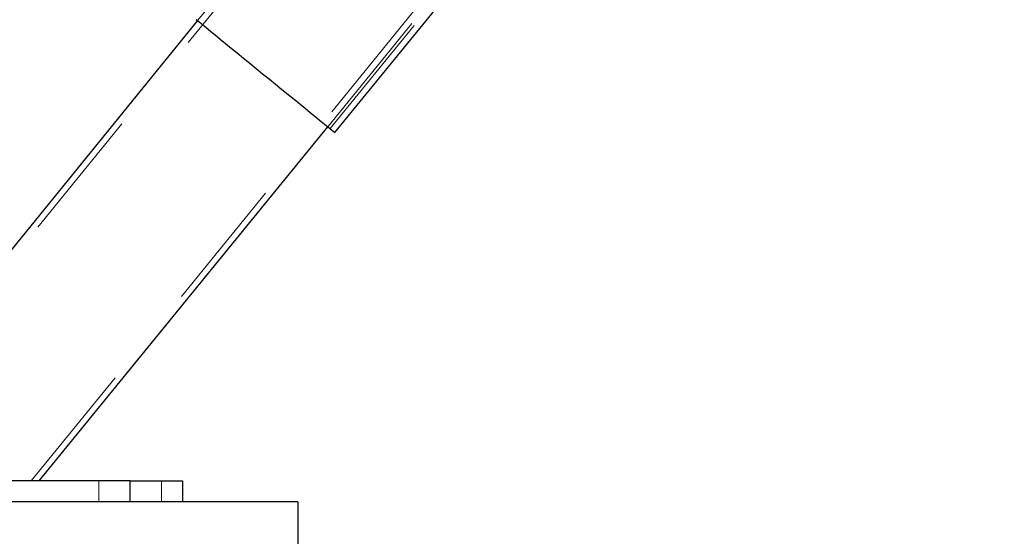
# Model space of a CAD drawing. Units: millimetres. Extents: x 0 to 59.4, y 0 to 42.1.
# Drawn here: x 7.3 to 8.2, y 11 to 11.5 of the extents above; entities that cross this region are included whole.
import ezdxf

# ---------------------------------------------------------------- set-up
doc = ezdxf.new("R2010")
doc.units = ezdxf.units.MM
doc.linetypes.add('HIDDEN', pattern=[0.1905, 0.127, -0.0635])
doc.layers.add('LE_NORM', color=179, linetype='Continuous', lineweight=50)
doc.styles.add('SLDTEXTSTYLE0', font='TXT', dxfattribs={"width": 0.605})
doc.dimstyles.new('SLDDIMSTYLE0', dxfattribs={"dimtxt": 0.35, "dimasz": 0.3, "dimexe": 0, "dimexo": 0.0625, "dimgap": 0.0875, "dimtad": 1, "dimdec": 0, "dimlfac": 50, "dimrnd": 1e-09, "dimzin": 12, "dimdsep": 46, "dimtxsty": 'SLDTEXTSTYLE0', "dimsah": 1, "dimcen": 0.09, "dimadec": 0, "dimazin": 3, "dimtfac": 1, "dimtofl": 0, "dimtmove": 0, "dimatfit": 3, "dimfxl": 0, "dimfrac": 2, "dimtolj": 1, "dimtzin": 12, "dimarcsym": 0})

# ---------------------------------------------------------------- blocks, each defined once
blk = doc.blocks.new('_D_24')
at = {"layer": 'LE_NORM', "color": 7}
for p, q in [((11.58371, 12.21014), (5.35082, 12.21014)), ((5.44988, 12.21014), (5.44988, 11.02014)), ((6.75655, 11.02014), (5.35082, 11.02014))]:
    blk.add_line(p, q, dxfattribs=at)
for points in [[(5.44988, 12.21014), (5.34988, 11.91014), (5.54988, 11.91014)], [(5.44988, 11.02014), (5.54988, 11.32014), (5.34988, 11.32014)]]:
    blk.add_solid(points, dxfattribs=at)
at = {"layer": 'LE_NORM', "color": 7, "insert": (4.9987, 11.39591), "char_height": 0.35, "attachment_point": 1, "rotation": 90, "style": 'SLDTEXTSTYLE0'}
blk.add_mtext('60', dxfattribs=at)
blk = doc.blocks.new('_D_25')
at = {"layer": 'LE_NORM', "color": 7}
for p, q in [((11.58371, 12.21014), (4.59358, 12.21014)), ((4.69264, 12.21014), (4.69264, 9.82014)), ((6.30655, 9.82014), (4.59358, 9.82014))]:
    blk.add_line(p, q, dxfattribs=at)
for points in [[(4.69264, 12.21014), (4.59264, 11.91014), (4.79264, 11.91014)], [(4.69264, 9.82014), (4.79264, 10.12014), (4.59264, 10.12014)]]:
    blk.add_solid(points, dxfattribs=at)
at = {"layer": 'LE_NORM', "color": 7, "insert": (4.24146, 10.68629), "char_height": 0.35, "attachment_point": 1, "rotation": 90, "style": 'SLDTEXTSTYLE0'}
blk.add_mtext('120', dxfattribs=at)

msp = doc.modelspace()

# ---------------------------------------------------------------- linework, layer by layer
at = {"color": 7, "linetype": 'HIDDEN', "lineweight": 18}
for p, q in [((7.9566837, 12.0882714), (7.4599911, 11.478875)), ((7.9613338, 12.0844798), (7.1101413, 11.040144)), ((7.3010727, 11.040144), (8.0759712, 11.9908721)), ((7.5840145, 11.3777893), (8.0806156, 11.9870748)), ((7.5862613, 11.375957), (8.0828624, 11.9852398)), ((7.3656078, 11.040144), (7.3656078, 11.020144)), ((7.3956066, 11.040144), (7.3956066, 11.020144)), ((7.4256073, 11.020144), (7.4256073, 11.040144))]:
    msp.add_line(p, q, dxfattribs=at)
at = {"color": 7, "linetype": 'Continuous', "lineweight": 25}
for p, q in [((7.5909134, 11.3721662), (8.061605, 11.9496614)), ((7.4599911, 11.478875), (7.1023994, 11.040144)), ((7.3088146, 11.040144), (7.5840145, 11.3777893)), ((7.3956066, 11.040144), (7.0156074, 11.040144)), ((7.3956066, 11.020144), (7.3956066, 11.040144)), ((7.3956066, 11.040144), (7.4456077, 11.040144)), ((7.4456077, 11.040144), (7.4456077, 11.020144)), ((7.5556064, 11.020144), (6.8556076, 11.020144)), ((7.5556064, 11.020144), (7.5556064, 10.2201441))]:
    msp.add_line(p, q, dxfattribs=at)
at = {"color": 7, "linetype": 'Continuous', "lineweight": 25, "flags": 128}
msp.add_lwpolyline([(7.4586368, 11.4799781), (7.4613205, 11.4777913), (7.4644924, 11.4752064), (7.4681259, 11.4722443), (7.4721943, 11.4689284), (7.4766632, 11.4652856), (7.4814983, 11.4613455), (7.4866577, 11.4571395), (7.4921032, 11.4527014), (7.497789, 11.4480672), (7.5036693, 11.4432743), (7.5096985, 11.4383607), (7.5158249, 11.4333668), (7.5220028, 11.4283321), (7.5281788, 11.4232974), (7.5343071, 11.4183033), (7.5403343, 11.41339), (7.5462166, 11.4085968), (7.5519024, 11.4039626), (7.5573459, 11.3995247), (7.5625072, 11.3953185), (7.5673404, 11.3913784), (7.5718113, 11.3877356), (7.5758777, 11.3844199), (7.5795131, 11.3814576), (7.5826851, 11.3788727), (7.5853668, 11.3766861), (7.5875393, 11.3749152), (7.5891853, 11.3735745), (7.5902897, 11.3726745), (7.5908428, 11.3722229), (7.5909134, 11.3721662)], dxfattribs=at)

# ---------------------------------------------------------------- dimensions: what is measured, and where the dimension line sits
at = {"layer": 'LE_NORM', "color": 7}
for base, p2, picture, middle in [((4.6926366428, 9.8201439786), (6.4056070575, 9.8201439786), '_D_25', (4.6926366428, 11.0151439786)), ((5.4498756306, 11.0201439786), (6.8556070575, 11.0201439786), '_D_24', (5.4498756306, 11.6151439786))]:
    dim = msp.add_linear_dim(base=base, p1=(11.6827653408, 12.2101439786), p2=p2, angle=90, dimstyle='SLDDIMSTYLE0', dxfattribs=at)
    dim.commit()
    dim.dimension.update_dxf_attribs({"geometry": picture, "text_midpoint": middle, "dimtype": 160})

doc.saveas('drawing.dxf')
